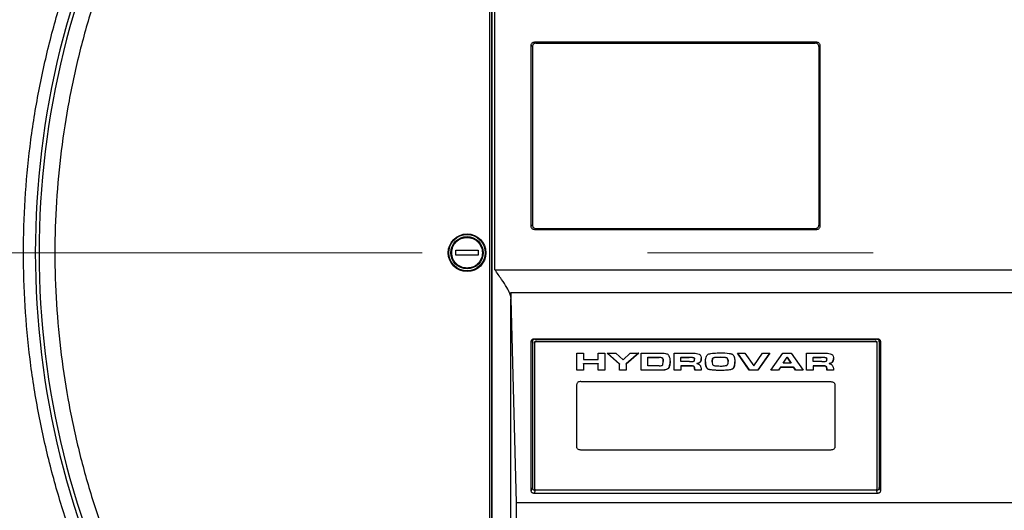
# Model space of a CAD drawing. Units: millimetres. Extents: x 4 to 416, y 4 to 293.
# Drawn here: x 60 to 71, y 212 to 217 of the extents above; entities that cross this region are included whole.
import ezdxf

# ---------------------------------------------------------------- set-up
doc = ezdxf.new("R2010")
doc.units = ezdxf.units.MM
doc.linetypes.add('CENTERX2', pattern=[20.32, 12.7, -2.54, 2.54, -2.54])
doc.layers.add('FORMAT', color=7, linetype='Continuous')

msp = doc.modelspace()

# ---------------------------------------------------------------- linework, layer by layer
at = {"color": 7, "linetype": 'Continuous', "lineweight": 25}
for p, q in [((65.522, 208.66), (65.522, 221.196)), ((65.553, 214.674), (65.553, 221.2)), ((65.497, 208.686), (65.497, 221.043)), ((65.52, 208.686), (65.52, 221.043)), ((65.963, 215.164), (65.963, 217.202)), ((65.976, 217.189), (65.963, 217.202)), ((65.976, 217.189), (65.976, 215.177)), ((66.003, 217.241), (69.177, 217.241)), ((66.003, 217.241), (66.016, 217.228)), ((66.016, 217.228), (69.164, 217.228)), ((69.164, 217.228), (69.177, 217.241)), ((69.217, 217.202), (69.204, 217.189)), ((69.204, 217.189), (69.204, 215.177)), ((69.217, 217.202), (69.217, 215.164)), ((65.976, 215.177), (65.963, 215.164)), ((69.204, 215.177), (69.217, 215.164)), ((66.003, 215.124), (66.016, 215.137)), ((69.177, 215.124), (66.003, 215.124)), ((66.016, 215.137), (69.164, 215.137)), ((69.164, 215.137), (69.177, 215.124)), ((65.113, 214.893), (65.367, 214.893)), ((65.113, 214.836), (65.113, 214.893)), ((65.367, 214.836), (65.113, 214.836)), ((65.367, 214.893), (65.367, 214.836)), ((65.553, 214.674), (73.302, 214.674)), ((65.732, 214.417), (73.316, 214.417)), ((65.734, 214.362), (65.732, 214.417)), ((65.732, 214.417), (65.734, 214.347)), ((65.734, 208.652), (65.734, 214.347)), ((65.734, 214.347), (65.795, 212.046)), ((65.963, 212.183), (65.963, 213.864)), ((65.963, 213.864), (65.976, 213.86)), ((65.976, 213.86), (65.976, 212.219)), ((65.996, 213.894), (69.866, 213.894)), ((65.996, 213.894), (66.009, 213.891)), ((65.999, 213.846), (65.999, 213.853)), ((65.999, 213.846), (65.999, 212.207)), ((66.009, 213.891), (69.853, 213.891)), ((66.022, 213.869), (69.84, 213.869)), ((66.022, 213.862), (66.022, 213.869)), ((69.84, 213.862), (66.022, 213.862)), ((69.84, 213.869), (69.84, 213.862)), ((69.853, 213.891), (69.866, 213.894)), ((69.863, 213.846), (69.863, 213.853)), ((69.863, 212.207), (69.863, 213.846)), ((69.899, 213.864), (69.885, 213.86)), ((69.885, 213.86), (69.885, 212.219)), ((69.899, 213.864), (69.899, 212.183)), ((66.476, 213.734), (66.552, 213.734)), ((66.476, 213.541), (66.476, 213.734)), ((66.552, 213.734), (66.552, 213.662)), ((66.719, 213.734), (66.794, 213.734)), ((66.719, 213.662), (66.719, 213.734)), ((66.794, 213.734), (66.794, 213.541)), ((66.959, 213.61), (66.819, 213.734)), ((66.819, 213.734), (66.916, 213.734)), ((66.822, 213.734), (66.959, 213.613)), ((66.916, 213.734), (66.998, 213.656)), ((66.998, 213.656), (67.079, 213.734)), ((67.175, 213.734), (67.035, 213.61)), ((67.172, 213.734), (67.035, 213.613)), ((67.079, 213.734), (67.175, 213.734)), ((67.204, 213.734), (67.429, 213.734)), ((67.204, 213.541), (67.204, 213.734)), ((67.576, 213.734), (67.772, 213.734)), ((67.576, 213.541), (67.576, 213.734)), ((68.287, 213.734), (68.372, 213.734)), ((68.421, 213.541), (68.287, 213.734)), ((68.289, 213.734), (68.421, 213.544)), ((68.372, 213.734), (68.471, 213.59)), ((68.471, 213.59), (68.57, 213.734)), ((68.651, 213.734), (68.517, 213.541)), ((68.649, 213.734), (68.517, 213.544)), ((68.57, 213.734), (68.651, 213.734)), ((68.663, 213.541), (68.797, 213.734)), ((68.797, 213.734), (68.892, 213.734)), ((68.892, 213.734), (69.027, 213.541)), ((69.066, 213.734), (69.262, 213.734)), ((69.066, 213.541), (69.066, 213.734)), ((66.552, 213.662), (66.719, 213.662)), ((66.552, 213.615), (66.719, 213.615)), ((66.552, 213.612), (66.552, 213.615)), ((66.552, 213.612), (66.552, 213.541)), ((66.719, 213.612), (66.552, 213.612)), ((66.719, 213.615), (66.719, 213.612)), ((66.719, 213.541), (66.719, 213.612)), ((66.959, 213.613), (66.959, 213.61)), ((66.959, 213.541), (66.959, 213.61)), ((67.035, 213.61), (67.035, 213.613)), ((67.035, 213.61), (67.035, 213.541)), ((67.279, 213.687), (67.406, 213.687)), ((67.279, 213.684), (67.279, 213.687)), ((67.279, 213.591), (67.279, 213.684)), ((67.279, 213.684), (67.406, 213.684)), ((67.406, 213.684), (67.406, 213.687)), ((67.444, 213.674), (67.444, 213.678)), ((67.446, 213.602), (67.452, 213.637)), ((67.452, 213.637), (67.452, 213.64)), ((67.651, 213.687), (67.742, 213.687)), ((67.651, 213.687), (67.651, 213.684)), ((67.651, 213.639), (67.651, 213.684)), ((67.651, 213.684), (67.742, 213.684)), ((67.748, 213.639), (67.651, 213.639)), ((67.651, 213.592), (67.765, 213.592)), ((67.651, 213.589), (67.651, 213.592)), ((67.742, 213.684), (67.742, 213.687)), ((67.765, 213.592), (67.765, 213.589)), ((67.795, 213.68), (67.795, 213.683)), ((67.805, 213.661), (67.805, 213.664)), ((67.829, 213.62), (67.829, 213.616)), ((67.871, 213.637), (67.871, 213.634)), ((68.002, 213.635), (68.002, 213.638)), ((68.013, 213.68), (68.013, 213.676)), ((68.092, 213.686), (68.092, 213.689)), ((68.172, 213.675), (68.172, 213.678)), ((68.182, 213.635), (68.182, 213.638)), ((68.802, 213.622), (68.847, 213.689)), ((68.802, 213.619), (68.847, 213.686)), ((68.802, 213.622), (68.802, 213.619)), ((68.891, 213.619), (68.802, 213.619)), ((68.847, 213.689), (68.891, 213.622)), ((68.847, 213.686), (68.847, 213.689)), ((68.891, 213.619), (68.847, 213.686)), ((68.891, 213.622), (68.891, 213.619)), ((69.141, 213.687), (69.232, 213.687)), ((69.141, 213.687), (69.141, 213.684)), ((69.141, 213.639), (69.141, 213.684)), ((69.141, 213.684), (69.232, 213.684)), ((69.238, 213.639), (69.141, 213.639)), ((69.141, 213.592), (69.255, 213.592)), ((69.141, 213.589), (69.141, 213.592)), ((69.232, 213.684), (69.232, 213.687)), ((69.255, 213.592), (69.255, 213.589)), ((69.285, 213.68), (69.285, 213.683)), ((69.295, 213.661), (69.295, 213.664)), ((69.319, 213.62), (69.319, 213.616)), ((69.36, 213.637), (69.36, 213.634)), ((66.476, 213.544), (66.552, 213.544)), ((66.552, 213.541), (66.476, 213.541)), ((66.719, 213.544), (66.794, 213.544)), ((66.794, 213.541), (66.719, 213.541)), ((66.959, 213.544), (67.035, 213.544)), ((67.035, 213.541), (66.959, 213.541)), ((67.204, 213.544), (67.431, 213.544)), ((67.431, 213.541), (67.204, 213.541)), ((67.407, 213.591), (67.279, 213.591)), ((67.431, 213.544), (67.431, 213.541)), ((67.509, 213.565), (67.509, 213.561)), ((67.576, 213.544), (67.651, 213.544)), ((67.651, 213.541), (67.576, 213.541)), ((67.765, 213.589), (67.651, 213.589)), ((67.651, 213.589), (67.651, 213.541)), ((67.794, 213.587), (67.794, 213.584)), ((67.804, 213.562), (67.806, 213.544)), ((67.804, 213.562), (67.804, 213.559)), ((67.806, 213.541), (67.804, 213.559)), ((67.806, 213.544), (67.88, 213.544)), ((67.806, 213.544), (67.806, 213.541)), ((67.88, 213.541), (67.806, 213.541)), ((67.955, 213.557), (67.955, 213.553)), ((68.092, 213.542), (68.092, 213.539)), ((68.231, 213.557), (68.231, 213.553)), ((68.421, 213.544), (68.421, 213.541)), ((68.421, 213.544), (68.517, 213.544)), ((68.517, 213.541), (68.421, 213.541)), ((68.517, 213.544), (68.517, 213.541)), ((68.75, 213.541), (68.663, 213.541)), ((68.665, 213.544), (68.75, 213.544)), ((68.772, 213.577), (68.75, 213.544)), ((68.772, 213.574), (68.75, 213.541)), ((68.75, 213.544), (68.75, 213.541)), ((68.772, 213.577), (68.92, 213.577)), ((68.772, 213.574), (68.772, 213.577)), ((68.92, 213.574), (68.772, 213.574)), ((68.92, 213.577), (68.941, 213.544)), ((68.92, 213.577), (68.92, 213.574)), ((68.941, 213.541), (68.92, 213.574)), ((68.941, 213.544), (69.024, 213.544)), ((68.941, 213.544), (68.941, 213.541)), ((69.027, 213.541), (68.941, 213.541)), ((69.066, 213.544), (69.141, 213.544)), ((69.141, 213.541), (69.066, 213.541)), ((69.255, 213.589), (69.141, 213.589)), ((69.141, 213.589), (69.141, 213.541)), ((69.284, 213.587), (69.284, 213.584)), ((69.294, 213.562), (69.296, 213.544)), ((69.294, 213.562), (69.294, 213.559)), ((69.296, 213.541), (69.294, 213.559)), ((69.296, 213.544), (69.37, 213.544)), ((69.296, 213.544), (69.296, 213.541)), ((69.37, 213.541), (69.296, 213.541)), ((66.476, 212.673), (66.476, 213.38)), ((66.522, 213.412), (69.34, 213.412)), ((69.385, 213.38), (69.385, 212.673)), ((69.34, 212.641), (66.522, 212.641)), ((65.976, 212.219), (65.963, 212.183)), ((66.009, 212.188), (65.996, 212.152)), ((69.866, 212.152), (65.996, 212.152)), ((69.853, 212.188), (66.009, 212.188)), ((66.022, 212.191), (69.84, 212.191)), ((69.866, 212.152), (69.853, 212.188)), ((69.885, 212.219), (69.899, 212.183)), ((73.426, 212.046), (65.795, 212.046)), ((65.795, 212.046), (65.795, 208.15))]:
    msp.add_line(p, q, dxfattribs=at)
at = {"color": 7, "linetype": 'Continuous', "lineweight": 18}
msp.add_circle((78.581, 214.865), 38.136, dxfattribs=at)
at = {"color": 7, "linetype": 'Continuous', "lineweight": 25}
for radius in [0.212, 0.205, 0.182]:
    msp.add_circle((65.24, 214.865), radius, dxfattribs=at)
for centre, radius, start, end in [((69.922, 214.865), 9.547, 152.0992, 207.9008), ((69.922, 214.865), 9.504, 152.2034, 207.7966), ((66.019, 213.849), 0.0203, 81.9532, 168.5729), ((66.019, 213.842), 0.0203, 81.9532, 168.5729), ((69.843, 213.849), 0.0203, 11.4271, 98.0468), ((69.843, 213.842), 0.0203, 11.4271, 98.0468), ((66.019, 212.211), 0.0203, 191.4274, 278.0465), ((69.843, 212.211), 0.0203, 261.9535, 348.5726)]:
    msp.add_arc(centre, radius, start, end, dxfattribs=at)
for points, knots in [([(61.367, 210.335), (61.28, 210.505), (61.107, 210.847), (60.884, 211.381), (60.69, 211.93), (60.529, 212.498), (60.402, 213.077), (60.309, 213.668), (60.254, 214.264), (60.235, 214.865), (60.254, 215.465), (60.309, 216.062), (60.402, 216.652), (60.529, 217.231), (60.69, 217.799), (60.884, 218.348), (61.107, 218.883), (61.28, 219.224), (61.367, 219.394)], [0, 0, 0, 0, 0.060873, 0.121747, 0.183993, 0.246241, 0.309436, 0.372634, 0.436316, 0.5, 0.563682, 0.627366, 0.690561, 0.753759, 0.816005, 0.878253, 0.939126, 1, 1, 1, 1]), ([(61.672, 219.214), (61.589, 219.05), (61.423, 218.722), (61.21, 218.209), (61.025, 217.681), (60.871, 217.136), (60.749, 216.58), (60.661, 216.013), (60.607, 215.441), (60.59, 214.865), (60.607, 214.288), (60.661, 213.716), (60.749, 213.149), (60.871, 212.593), (61.025, 212.048), (61.21, 211.52), (61.423, 211.007), (61.589, 210.679), (61.672, 210.516)], [0, 0, 0, 0, 0.0608852, 0.1217717, 0.184019, 0.246269, 0.3094594, 0.3726522, 0.4363248, 0.5, 0.5636725, 0.6273477, 0.690538, 0.7537309, 0.8159783, 0.8782283, 0.9391134, 1, 1, 1, 1]), ([(65.963, 217.202), (65.964, 217.208), (65.965, 217.218), (65.974, 217.231), (65.986, 217.24), (65.997, 217.241), (66.003, 217.241)], [0, 0, 0, 0, 0.272116, 0.500008, 0.727891, 1, 1, 1, 1]), ([(66.016, 217.228), (66.01, 217.228), (65.999, 217.227), (65.987, 217.218), (65.978, 217.205), (65.977, 217.195), (65.976, 217.189)], [0, 0, 0, 0, 0.2721102, 0.4999932, 0.7278862, 1, 1, 1, 1]), ([(69.204, 217.189), (69.203, 217.195), (69.202, 217.205), (69.193, 217.218), (69.181, 217.227), (69.17, 217.228), (69.164, 217.228)], [0, 0, 0, 0, 0.2721138, 0.5000068, 0.7278898, 1, 1, 1, 1]), ([(69.177, 217.241), (69.183, 217.241), (69.194, 217.24), (69.206, 217.231), (69.215, 217.218), (69.216, 217.208), (69.217, 217.202)], [0, 0, 0, 0, 0.272109, 0.499992, 0.727884, 1, 1, 1, 1]), ([(66.003, 215.124), (65.997, 215.125), (65.986, 215.126), (65.974, 215.135), (65.965, 215.147), (65.964, 215.158), (65.963, 215.164)], [0, 0, 0, 0, 0.27211, 0.499993, 0.727885, 1, 1, 1, 1]), ([(65.976, 215.177), (65.977, 215.171), (65.978, 215.16), (65.987, 215.148), (65.999, 215.139), (66.01, 215.138), (66.016, 215.137)], [0, 0, 0, 0, 0.272115, 0.500007, 0.72789, 1, 1, 1, 1]), ([(69.164, 215.137), (69.17, 215.138), (69.181, 215.139), (69.193, 215.148), (69.202, 215.16), (69.203, 215.171), (69.204, 215.177)], [0, 0, 0, 0, 0.27211, 0.499993, 0.727885, 1, 1, 1, 1]), ([(69.217, 215.164), (69.216, 215.158), (69.215, 215.147), (69.206, 215.135), (69.194, 215.126), (69.183, 215.125), (69.177, 215.124)], [0, 0, 0, 0, 0.272115, 0.500007, 0.72789, 1, 1, 1, 1]), ([(65.24, 214.692), (65.218, 214.694), (65.183, 214.698), (65.143, 214.72), (65.108, 214.749), (65.076, 214.797), (65.063, 214.865), (65.076, 214.933), (65.109, 214.981), (65.144, 215.009), (65.184, 215.031), (65.218, 215.035), (65.24, 215.037)], [0, 0, 0, 0, 0.123929, 0.187865, 0.25176, 0.373921, 0.499998, 0.626074, 0.748237, 0.812172, 0.876067, 1, 1, 1, 1]), ([(65.24, 215.037), (65.262, 215.035), (65.296, 215.031), (65.336, 215.01), (65.363, 214.987), (65.386, 214.96), (65.406, 214.919), (65.417, 214.864), (65.406, 214.809), (65.385, 214.769), (65.363, 214.741), (65.335, 214.719), (65.295, 214.698), (65.262, 214.694), (65.24, 214.692)], [0, 0, 0, 0, 0.119739, 0.184186, 0.249998, 0.315812, 0.380259, 0.499998, 0.619736, 0.684185, 0.749997, 0.81581, 0.880259, 1, 1, 1, 1]), ([(65.734, 214.362), (65.732, 214.376), (65.725, 214.408), (65.687, 214.478), (65.628, 214.568), (65.579, 214.637), (65.553, 214.674)], [0, 0, 0, 0, 0.177024, 0.399637, 0.67927, 1, 1, 1, 1]), ([(65.963, 213.864), (65.964, 213.868), (65.964, 213.875), (65.97, 213.884), (65.976, 213.89), (65.982, 213.892), (65.989, 213.894), (65.993, 213.894), (65.996, 213.894)], [0, 0, 0, 0, 0.285912, 0.542137, 0.658272, 0.772456, 0.884655, 1, 1, 1, 1]), ([(66.009, 213.891), (66.006, 213.891), (66.002, 213.891), (65.995, 213.889), (65.989, 213.886), (65.983, 213.881), (65.977, 213.872), (65.977, 213.864), (65.976, 213.86)], [0, 0, 0, 0, 0.11519, 0.228675, 0.342795, 0.458723, 0.714227, 1, 1, 1, 1]), ([(69.885, 213.86), (69.885, 213.864), (69.884, 213.872), (69.879, 213.881), (69.872, 213.886), (69.867, 213.889), (69.86, 213.891), (69.855, 213.891), (69.853, 213.891)], [0, 0, 0, 0, 0.2877675, 0.5439685, 0.6590481, 0.7732244, 0.8855822, 1, 1, 1, 1]), ([(69.866, 213.894), (69.869, 213.894), (69.873, 213.894), (69.88, 213.892), (69.886, 213.89), (69.892, 213.884), (69.898, 213.875), (69.898, 213.868), (69.899, 213.864)], [0, 0, 0, 0, 0.116213, 0.22992, 0.342774, 0.458553, 0.712839, 1, 1, 1, 1]), ([(67.429, 213.734), (67.44, 213.734), (67.46, 213.733), (67.486, 213.728), (67.503, 213.721), (67.509, 213.714), (67.512, 213.711)], [0, 0, 0, 0, 0.362863, 0.648467, 0.832532, 1, 1, 1, 1]), ([(67.512, 213.711), (67.517, 213.699), (67.527, 213.674), (67.527, 213.649), (67.528, 213.635)], [0, 0, 0, 0, 0.471362, 1, 1, 1, 1]), ([(67.772, 213.734), (67.79, 213.734), (67.819, 213.733), (67.845, 213.725), (67.855, 213.722)], [0, 0, 0, 0, 0.639014, 1, 1, 1, 1]), ([(67.855, 213.722), (67.859, 213.72), (67.869, 213.714), (67.879, 213.695), (67.88, 213.68), (67.88, 213.669)], [0, 0, 0, 0, 0.21257, 0.466311, 1, 1, 1, 1]), ([(67.927, 213.633), (67.927, 213.646), (67.928, 213.669), (67.935, 213.695), (67.944, 213.711), (67.952, 213.719), (67.96, 213.723), (67.963, 213.724)], [0, 0, 0, 0, 0.398102, 0.694582, 0.813858, 0.913217, 1, 1, 1, 1]), ([(67.963, 213.724), (67.972, 213.726), (67.99, 213.731), (68.034, 213.735), (68.069, 213.736), (68.092, 213.736)], [0, 0, 0, 0, 0.1986096, 0.4587991, 1, 1, 1, 1]), ([(68.092, 213.736), (68.127, 213.736), (68.168, 213.736), (68.211, 213.727), (68.225, 213.723), (68.231, 213.719), (68.234, 213.717)], [0, 0, 0, 0, 0.703416, 0.824653, 0.922288, 1, 1, 1, 1]), ([(68.234, 213.717), (68.238, 213.713), (68.248, 213.702), (68.256, 213.673), (68.257, 213.649), (68.258, 213.633)], [0, 0, 0, 0, 0.1852436, 0.4391695, 1, 1, 1, 1]), ([(69.262, 213.734), (69.28, 213.734), (69.309, 213.733), (69.335, 213.725), (69.345, 213.722)], [0, 0, 0, 0, 0.639044, 1, 1, 1, 1]), ([(69.345, 213.722), (69.349, 213.72), (69.359, 213.714), (69.369, 213.695), (69.37, 213.68), (69.37, 213.669)], [0, 0, 0, 0, 0.2125913, 0.4663161, 1, 1, 1, 1]), ([(67.406, 213.687), (67.414, 213.687), (67.426, 213.687), (67.439, 213.682), (67.443, 213.679), (67.444, 213.678)], [0, 0, 0, 0, 0.59109, 0.80957, 1, 1, 1, 1]), ([(67.444, 213.674), (67.443, 213.676), (67.439, 213.679), (67.426, 213.684), (67.414, 213.684), (67.406, 213.684)], [0, 0, 0, 0, 0.190431, 0.408911, 1, 1, 1, 1]), ([(67.407, 213.591), (67.416, 213.591), (67.428, 213.591), (67.44, 213.596), (67.444, 213.599), (67.445, 213.601), (67.446, 213.602)], [0, 0, 0, 0, 0.595342, 0.808928, 0.905157, 1, 1, 1, 1]), ([(67.444, 213.678), (67.447, 213.673), (67.452, 213.661), (67.452, 213.648), (67.452, 213.64)], [0, 0, 0, 0, 0.388425, 1, 1, 1, 1]), ([(67.452, 213.637), (67.452, 213.645), (67.452, 213.658), (67.447, 213.67), (67.444, 213.674)], [0, 0, 0, 0, 0.611617, 1, 1, 1, 1]), ([(67.509, 213.565), (67.514, 213.574), (67.528, 213.598), (67.528, 213.623), (67.528, 213.638)], [0, 0, 0, 0, 0.400157, 1, 1, 1, 1]), ([(67.528, 213.635), (67.527, 213.618), (67.526, 213.597), (67.517, 213.572), (67.512, 213.565), (67.509, 213.561)], [0, 0, 0, 0, 0.656743, 0.8454, 1, 1, 1, 1]), ([(67.742, 213.687), (67.754, 213.687), (67.772, 213.688), (67.789, 213.684), (67.795, 213.683)], [0, 0, 0, 0, 0.641095, 1, 1, 1, 1]), ([(67.795, 213.68), (67.789, 213.681), (67.772, 213.684), (67.754, 213.684), (67.742, 213.684)], [0, 0, 0, 0, 0.358917, 1, 1, 1, 1]), ([(67.748, 213.639), (67.759, 213.639), (67.774, 213.639), (67.79, 213.641), (67.796, 213.642), (67.797, 213.643), (67.798, 213.643)], [0, 0, 0, 0, 0.666663, 0.872535, 0.945159, 1, 1, 1, 1]), ([(67.765, 213.592), (67.77, 213.592), (67.779, 213.592), (67.788, 213.59), (67.792, 213.588), (67.794, 213.587)], [0, 0, 0, 0, 0.576083, 0.803059, 1, 1, 1, 1]), ([(67.795, 213.683), (67.796, 213.683), (67.797, 213.682), (67.8, 213.68), (67.805, 213.674), (67.805, 213.668), (67.805, 213.664)], [0, 0, 0, 0, 0.095291, 0.193215, 0.410971, 1, 1, 1, 1]), ([(67.805, 213.661), (67.805, 213.665), (67.805, 213.671), (67.8, 213.677), (67.797, 213.679), (67.796, 213.68), (67.795, 213.68)], [0, 0, 0, 0, 0.5890294, 0.8067855, 0.9047093, 1, 1, 1, 1]), ([(67.798, 213.643), (67.799, 213.644), (67.802, 213.646), (67.805, 213.652), (67.805, 213.657), (67.805, 213.661)], [0, 0, 0, 0, 0.193844, 0.418418, 1, 1, 1, 1]), ([(67.829, 213.62), (67.834, 213.62), (67.843, 213.621), (67.855, 213.625), (67.865, 213.63), (67.869, 213.635), (67.871, 213.637)], [0, 0, 0, 0, 0.293499, 0.547054, 0.775799, 1, 1, 1, 1]), ([(67.871, 213.634), (67.868, 213.631), (67.864, 213.626), (67.849, 213.619), (67.837, 213.617), (67.829, 213.616)], [0, 0, 0, 0, 0.25254, 0.513401, 1, 1, 1, 1]), ([(67.829, 213.616), (67.836, 213.614), (67.85, 213.61), (67.859, 213.602), (67.863, 213.599)], [0, 0, 0, 0, 0.552721, 1, 1, 1, 1]), ([(67.863, 213.599), (67.865, 213.596), (67.871, 213.588), (67.877, 213.568), (67.879, 213.552), (67.88, 213.541)], [0, 0, 0, 0, 0.182763, 0.438225, 1, 1, 1, 1]), ([(67.871, 213.637), (67.873, 213.642), (67.879, 213.654), (67.88, 213.666), (67.88, 213.673)], [0, 0, 0, 0, 0.473671, 1, 1, 1, 1]), ([(67.88, 213.669), (67.88, 213.663), (67.879, 213.651), (67.873, 213.639), (67.871, 213.634)], [0, 0, 0, 0, 0.526328, 1, 1, 1, 1]), ([(67.927, 213.636), (67.927, 213.618), (67.928, 213.595), (67.94, 213.57), (67.948, 213.561), (67.952, 213.558), (67.955, 213.557)], [0, 0, 0, 0, 0.626078, 0.838245, 0.92404, 1, 1, 1, 1]), ([(67.955, 213.553), (67.951, 213.556), (67.944, 213.561), (67.937, 213.572), (67.928, 213.596), (67.927, 213.617), (67.927, 213.633)], [0, 0, 0, 0, 0.11647, 0.258691, 0.43434, 1, 1, 1, 1]), ([(68.002, 213.638), (68.003, 213.647), (68.003, 213.659), (68.007, 213.673), (68.011, 213.678), (68.013, 213.68)], [0, 0, 0, 0, 0.617472, 0.8351669, 1, 1, 1, 1]), ([(68.013, 213.676), (68.011, 213.674), (68.007, 213.67), (68.003, 213.656), (68.003, 213.644), (68.002, 213.635)], [0, 0, 0, 0, 0.164843, 0.38249, 1, 1, 1, 1]), ([(68.002, 213.635), (68.003, 213.627), (68.003, 213.615), (68.008, 213.603), (68.012, 213.599), (68.014, 213.597), (68.015, 213.596)], [0, 0, 0, 0, 0.623355, 0.837192, 0.923746, 1, 1, 1, 1]), ([(68.013, 213.68), (68.014, 213.68), (68.017, 213.682), (68.025, 213.685), (68.05, 213.689), (68.074, 213.689), (68.092, 213.689)], [0, 0, 0, 0, 0.058286, 0.132119, 0.336902, 1, 1, 1, 1]), ([(68.092, 213.686), (68.074, 213.686), (68.05, 213.686), (68.025, 213.682), (68.017, 213.679), (68.014, 213.677), (68.013, 213.676)], [0, 0, 0, 0, 0.663097, 0.867842, 0.941677, 1, 1, 1, 1]), ([(68.015, 213.596), (68.018, 213.595), (68.026, 213.592), (68.052, 213.589), (68.075, 213.589), (68.092, 213.588)], [0, 0, 0, 0, 0.136876, 0.345628, 1, 1, 1, 1]), ([(68.092, 213.689), (68.111, 213.689), (68.135, 213.689), (68.16, 213.684), (68.169, 213.681), (68.171, 213.679), (68.172, 213.678)], [0, 0, 0, 0, 0.6617745, 0.8655454, 0.9397563, 1, 1, 1, 1]), ([(68.172, 213.675), (68.171, 213.676), (68.169, 213.678), (68.16, 213.681), (68.135, 213.686), (68.111, 213.686), (68.092, 213.686)], [0, 0, 0, 0, 0.060208, 0.134392, 0.338218, 1, 1, 1, 1]), ([(68.092, 213.588), (68.108, 213.588), (68.133, 213.588), (68.157, 213.593), (68.166, 213.595)], [0, 0, 0, 0, 0.638151, 1, 1, 1, 1]), ([(68.166, 213.595), (68.167, 213.595), (68.17, 213.597), (68.175, 213.601), (68.182, 213.614), (68.182, 213.626), (68.182, 213.635)], [0, 0, 0, 0, 0.0770876, 0.1622154, 0.3716499, 1, 1, 1, 1]), ([(68.172, 213.678), (68.175, 213.673), (68.182, 213.66), (68.182, 213.646), (68.182, 213.638)], [0, 0, 0, 0, 0.406835, 1, 1, 1, 1]), ([(68.182, 213.635), (68.182, 213.643), (68.182, 213.657), (68.175, 213.67), (68.172, 213.675)], [0, 0, 0, 0, 0.593203, 1, 1, 1, 1]), ([(68.231, 213.557), (68.234, 213.558), (68.238, 213.561), (68.246, 213.57), (68.257, 213.595), (68.257, 213.618), (68.258, 213.636)], [0, 0, 0, 0, 0.074354, 0.159247, 0.371213, 1, 1, 1, 1]), ([(68.258, 213.633), (68.257, 213.614), (68.256, 213.59), (68.244, 213.563), (68.235, 213.556), (68.231, 213.553)], [0, 0, 0, 0, 0.685691, 0.862918, 1, 1, 1, 1]), ([(69.232, 213.687), (69.244, 213.687), (69.262, 213.688), (69.279, 213.684), (69.285, 213.683)], [0, 0, 0, 0, 0.641127, 1, 1, 1, 1]), ([(69.285, 213.68), (69.279, 213.681), (69.262, 213.684), (69.244, 213.684), (69.232, 213.684)], [0, 0, 0, 0, 0.358885, 1, 1, 1, 1]), ([(69.238, 213.639), (69.249, 213.639), (69.264, 213.639), (69.28, 213.641), (69.286, 213.642), (69.287, 213.643), (69.288, 213.643)], [0, 0, 0, 0, 0.666686, 0.872496, 0.945117, 1, 1, 1, 1]), ([(69.255, 213.592), (69.26, 213.592), (69.269, 213.592), (69.278, 213.59), (69.282, 213.588), (69.284, 213.587)], [0, 0, 0, 0, 0.57613, 0.803042, 1, 1, 1, 1]), ([(69.285, 213.683), (69.286, 213.683), (69.287, 213.682), (69.29, 213.68), (69.294, 213.674), (69.295, 213.668), (69.295, 213.664)], [0, 0, 0, 0, 0.09536, 0.193276, 0.411021, 1, 1, 1, 1]), ([(69.295, 213.661), (69.295, 213.665), (69.294, 213.671), (69.29, 213.677), (69.287, 213.679), (69.286, 213.68), (69.285, 213.68)], [0, 0, 0, 0, 0.588981, 0.806723, 0.904641, 1, 1, 1, 1]), ([(69.288, 213.643), (69.289, 213.644), (69.292, 213.646), (69.294, 213.652), (69.295, 213.657), (69.295, 213.661)], [0, 0, 0, 0, 0.193851, 0.418396, 1, 1, 1, 1]), ([(69.319, 213.62), (69.323, 213.62), (69.333, 213.621), (69.345, 213.625), (69.355, 213.63), (69.359, 213.635), (69.36, 213.637)], [0, 0, 0, 0, 0.293513, 0.547032, 0.775788, 1, 1, 1, 1]), ([(69.36, 213.634), (69.358, 213.631), (69.354, 213.626), (69.339, 213.619), (69.327, 213.617), (69.319, 213.616)], [0, 0, 0, 0, 0.252553, 0.513427, 1, 1, 1, 1]), ([(69.319, 213.616), (69.326, 213.614), (69.339, 213.61), (69.349, 213.602), (69.353, 213.599)], [0, 0, 0, 0, 0.552721, 1, 1, 1, 1]), ([(69.353, 213.599), (69.355, 213.596), (69.361, 213.588), (69.367, 213.568), (69.369, 213.552), (69.37, 213.541)], [0, 0, 0, 0, 0.182763, 0.438227, 1, 1, 1, 1]), ([(69.36, 213.637), (69.363, 213.642), (69.369, 213.654), (69.37, 213.666), (69.37, 213.673)], [0, 0, 0, 0, 0.473671, 1, 1, 1, 1]), ([(69.37, 213.669), (69.37, 213.663), (69.369, 213.651), (69.363, 213.639), (69.36, 213.634)], [0, 0, 0, 0, 0.526328, 1, 1, 1, 1]), ([(67.431, 213.544), (67.448, 213.545), (67.471, 213.546), (67.498, 213.555), (67.505, 213.561), (67.509, 213.565)], [0, 0, 0, 0, 0.577539, 0.79987, 1, 1, 1, 1]), ([(67.509, 213.561), (67.505, 213.558), (67.496, 213.55), (67.469, 213.542), (67.446, 213.541), (67.431, 213.541)], [0, 0, 0, 0, 0.225206, 0.481075, 1, 1, 1, 1]), ([(67.794, 213.584), (67.792, 213.585), (67.788, 213.587), (67.778, 213.589), (67.77, 213.589), (67.765, 213.589)], [0, 0, 0, 0, 0.222819, 0.485319, 1, 1, 1, 1]), ([(67.794, 213.587), (67.795, 213.586), (67.798, 213.583), (67.802, 213.575), (67.803, 213.568), (67.804, 213.562)], [0, 0, 0, 0, 0.169253, 0.38678, 1, 1, 1, 1]), ([(67.804, 213.559), (67.803, 213.565), (67.802, 213.572), (67.798, 213.581), (67.795, 213.583), (67.794, 213.584)], [0, 0, 0, 0, 0.668494, 0.85179, 1, 1, 1, 1]), ([(67.955, 213.557), (67.961, 213.554), (67.976, 213.549), (68.023, 213.543), (68.062, 213.542), (68.092, 213.542)], [0, 0, 0, 0, 0.14927, 0.36242, 1, 1, 1, 1]), ([(68.092, 213.539), (68.06, 213.539), (68.019, 213.54), (67.972, 213.546), (67.96, 213.551), (67.955, 213.553)], [0, 0, 0, 0, 0.694109, 0.871331, 1, 1, 1, 1]), ([(68.092, 213.542), (68.123, 213.542), (68.163, 213.543), (68.21, 213.549), (68.225, 213.554), (68.231, 213.557)], [0, 0, 0, 0, 0.643036, 0.854743, 1, 1, 1, 1]), ([(68.231, 213.553), (68.227, 213.552), (68.217, 213.547), (68.198, 213.544), (68.156, 213.539), (68.12, 213.539), (68.092, 213.539)], [0, 0, 0, 0, 0.103051, 0.241345, 0.418683, 1, 1, 1, 1]), ([(69.284, 213.584), (69.282, 213.585), (69.278, 213.587), (69.268, 213.589), (69.26, 213.589), (69.255, 213.589)], [0, 0, 0, 0, 0.222761, 0.48528, 1, 1, 1, 1]), ([(69.284, 213.587), (69.285, 213.586), (69.288, 213.583), (69.292, 213.575), (69.293, 213.568), (69.294, 213.562)], [0, 0, 0, 0, 0.169292, 0.386812, 1, 1, 1, 1]), ([(69.294, 213.559), (69.293, 213.565), (69.292, 213.572), (69.288, 213.581), (69.285, 213.583), (69.284, 213.584)], [0, 0, 0, 0, 0.668485, 0.851745, 1, 1, 1, 1]), ([(66.522, 213.414), (66.516, 213.413), (66.504, 213.413), (66.489, 213.405), (66.478, 213.395), (66.477, 213.386), (66.476, 213.382)], [0, 0, 0, 0, 0.252018, 0.50001, 0.747956, 1, 1, 1, 1]), ([(69.34, 213.412), (69.346, 213.412), (69.358, 213.411), (69.373, 213.403), (69.383, 213.393), (69.385, 213.384), (69.385, 213.38)], [0, 0, 0, 0, 0.252027, 0.5000001, 0.7479987, 1, 1, 1, 1]), ([(66.522, 212.641), (66.516, 212.641), (66.504, 212.642), (66.489, 212.65), (66.478, 212.66), (66.477, 212.669), (66.476, 212.673)], [0, 0, 0, 0, 0.2520136, 0.4999736, 0.7479591, 1, 1, 1, 1]), ([(69.385, 212.673), (69.385, 212.669), (69.383, 212.66), (69.373, 212.65), (69.358, 212.642), (69.346, 212.641), (69.34, 212.641)], [0, 0, 0, 0, 0.252041, 0.500026, 0.747986, 1, 1, 1, 1]), ([(65.996, 212.152), (65.993, 212.153), (65.989, 212.153), (65.982, 212.155), (65.976, 212.157), (65.97, 212.163), (65.964, 212.171), (65.964, 212.179), (65.963, 212.183)], [0, 0, 0, 0, 0.1162126, 0.229941, 0.3427942, 0.4585426, 0.7128471, 1, 1, 1, 1]), ([(65.976, 212.219), (65.977, 212.215), (65.977, 212.207), (65.983, 212.198), (65.989, 212.193), (65.995, 212.19), (66.002, 212.188), (66.006, 212.188), (66.009, 212.188)], [0, 0, 0, 0, 0.287757, 0.543948, 0.659025, 0.773232, 0.885586, 1, 1, 1, 1]), ([(69.853, 212.188), (69.855, 212.188), (69.86, 212.188), (69.867, 212.19), (69.872, 212.193), (69.879, 212.198), (69.884, 212.207), (69.885, 212.215), (69.885, 212.219)], [0, 0, 0, 0, 0.115195, 0.228677, 0.342795, 0.458751, 0.714231, 1, 1, 1, 1]), ([(69.899, 212.183), (69.898, 212.179), (69.898, 212.171), (69.892, 212.163), (69.886, 212.157), (69.88, 212.155), (69.873, 212.153), (69.869, 212.153), (69.866, 212.152)], [0, 0, 0, 0, 0.285955, 0.542181, 0.658309, 0.772449, 0.884662, 1, 1, 1, 1])]:
    msp.add_open_spline(points, degree=3, knots=knots, dxfattribs=at)
at = {"layer": 'FORMAT', "linetype": 'CENTERX2', "lineweight": 18}
msp.add_line((52.035, 214.865), (151.945, 214.865), dxfattribs=at)

doc.saveas('drawing.dxf')
